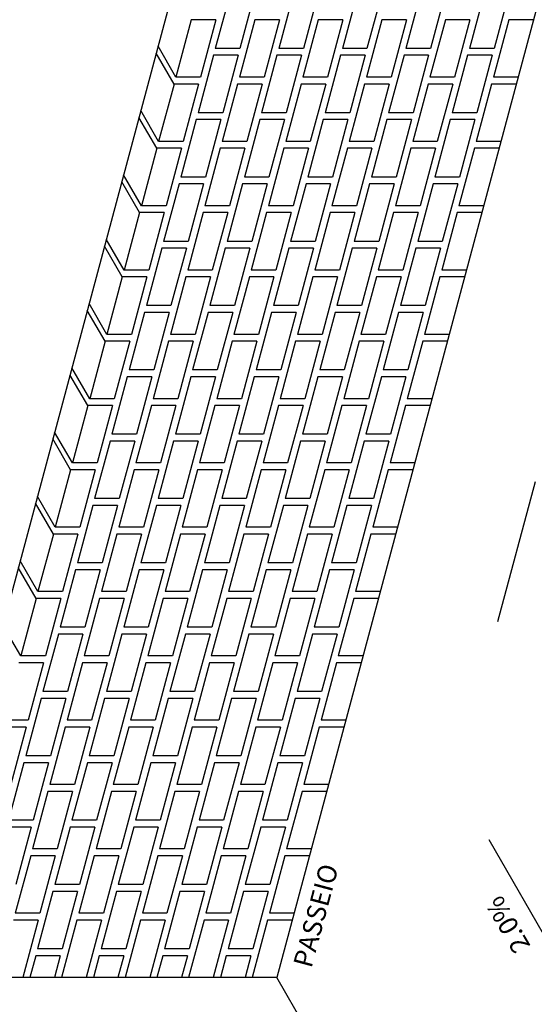
# Model space of a CAD drawing. Extents: x 188431 to 189218, y 1666917 to 1668391.
# Drawn here: x 188474 to 188509, y 1668145 to 1668211 of the extents above; entities that cross this region are included whole.
import ezdxf

# ---------------------------------------------------------------- set-up
doc = ezdxf.new("R2010")
doc.units = 0
doc.header["$LTSCALE"] = 0.4
doc.header["$MEASUREMENT"] = 0
doc.header["$PDMODE"] = 34
doc.header["$PDSIZE"] = 0.5
doc.layers.get('0').update_dxf_attribs({"linetype": 'CONTINUOUS'})
doc.layers.get('DEFPOINTS').update_dxf_attribs({"linetype": 'CONTINUOUS'})
doc.layers.add('DETALHE', color=15, linetype='CONTINUOUS')
doc.layers.get('0').freeze()
doc.styles.add('INCLINADA', font='romans.shx', dxfattribs={"oblique": 15})
doc.styles.add('ROMANS', font='romans', dxfattribs={"height": 3})
doc.dimstyles.new('INCLINADA', dxfattribs={"dimtxt": 0.08, "dimasz": 0.25, "dimexe": 0.1, "dimexo": 0.0625, "dimgap": 0.05, "dimtad": 0, "dimzin": 1, "dimtxsty": 'INCLINADA', "dimblk1": 'DOTSMALL', "dimblk2": 'DOTSMALL', "dimsah": 1, "dimcen": 0.09, "dimdle": 0.05, "dimse1": 1, "dimse2": 1, "dimclrd": 1, "dimclre": 132, "dimclrt": 2, "dimaunit": 1, "dimazin": 3, "dimtfac": 1, "dimtofl": 0, "dimtmove": 0, "dimatfit": 3, "dimtolj": 1, "dimtzin": 1})

# ---------------------------------------------------------------- blocks, each defined once
blk = doc.blocks.new('_DOTSMALL')
at = {"color": 0, "linetype": 'BYBLOCK', "const_width": 0.5}
blk.add_lwpolyline([(-0.0625, 0, 1), (0.0625, 0, 1)], format="xyb", close=True, dxfattribs=at)
blk = doc.blocks.new('*D62')
at = {"color": 1, "linetype": 'BYBLOCK'}
for p, q in [((188501.776, 1668186.038), (188504.596, 1668181.152)), ((188507.592, 1668175.964), (188504.771, 1668180.849))]:
    blk.add_line(p, q, dxfattribs=at)
at = {"layer": 'DEFPOINTS', "color": 0, "linetype": 'BYBLOCK'}
for p in [(188501.801, 1668185.994), (188501.801, 1668185.994), (188507.567, 1668176.007)]:
    blk.add_point(p, dxfattribs=at)
at = {"color": 1, "linetype": 'BYBLOCK', "xscale": 0.25, "yscale": 0.25, "zscale": 0.25}
for p, rotation in [((188501.801, 1668185.994), 120.0000000000624), ((188507.567, 1668176.007), 300.0000000000625)]:
    blk.add_blockref('_DOTSMALL', p, dxfattribs=dict(at, rotation=rotation))
at = {"color": 2, "linetype": 'BYBLOCK', "insert": (188504.684, 1668181.001), "char_height": 0.08, "attachment_point": 5, "rotation": 300, "style": 'INCLINADA'}
blk.add_mtext('\\A1;Mín.\\P0.80', dxfattribs=at)
blk = doc.blocks.new('*D63')
at = {"color": 1, "linetype": 'BYBLOCK'}
for p, q in [((188499.929, 1668179.147), (188510.645, 1668160.586)), ((188521.54, 1668141.716), (188510.824, 1668160.277))]:
    blk.add_line(p, q, dxfattribs=at)
at = {"layer": 'DEFPOINTS', "color": 0, "linetype": 'BYBLOCK'}
for p in [(188499.954, 1668179.104), (188499.954, 1668179.104), (188521.515, 1668141.759)]:
    blk.add_point(p, dxfattribs=at)
at = {"color": 1, "linetype": 'BYBLOCK', "xscale": 0.25, "yscale": 0.25, "zscale": 0.25}
for p, rotation in [((188499.954, 1668179.104), 120.0000000027844), ((188521.515, 1668141.759), 300.0000000027844)]:
    blk.add_blockref('_DOTSMALL', p, dxfattribs=dict(at, rotation=rotation))
at = {"color": 2, "linetype": 'BYBLOCK', "insert": (188510.735, 1668160.432), "char_height": 0.08, "attachment_point": 5, "rotation": 300, "style": 'INCLINADA'}
blk.add_mtext('\\A1;MÍN.\\P2.10', dxfattribs=at)

msp = doc.modelspace()

# ---------------------------------------------------------------- linework, layer by layer
at = {"layer": 'DETALHE', "color": 15, "linetype": 'CONTINUOUS'}
for p, q in [((188493.86241, 1668248.16776), (188467.31793, 1668149.1024)), ((188488.44042, 1668213.40237), (188487.40514, 1668209.53866)), ((188490.09686, 1668213.40237), (188489.06158, 1668209.53866)), ((188492.7133, 1668213.40237), (188491.67803, 1668209.53866)), ((188494.36974, 1668213.40237), (188493.33447, 1668209.53866)), ((188496.98619, 1668213.40237), (188495.95091, 1668209.53866)), ((188498.64263, 1668213.40237), (188497.60735, 1668209.53866)), ((188501.25907, 1668213.40237), (188500.22379, 1668209.53866)), ((188502.91551, 1668213.40237), (188501.88023, 1668209.53866)), ((188505.53195, 1668213.40237), (188504.49668, 1668209.53866)), ((188507.18839, 1668213.40237), (188506.15312, 1668209.53866)), ((188485.78634, 1668211.47052), (188484.75106, 1668207.60681)), ((188485.78634, 1668211.47052), (188484.75106, 1668207.60681)), ((188487.44278, 1668211.47052), (188485.78634, 1668211.47052)), ((188487.44278, 1668211.47052), (188486.4075, 1668207.60681)), ((188490.05922, 1668211.47052), (188489.02395, 1668207.60681)), ((188491.71566, 1668211.47052), (188490.05922, 1668211.47052)), ((188491.71566, 1668211.47052), (188490.68039, 1668207.60681)), ((188494.33211, 1668211.47052), (188493.29683, 1668207.60681)), ((188495.98855, 1668211.47052), (188494.33211, 1668211.47052)), ((188495.98855, 1668211.47052), (188494.95327, 1668207.60681)), ((188498.60499, 1668211.47052), (188497.56971, 1668207.60681)), ((188500.26143, 1668211.47052), (188498.60499, 1668211.47052)), ((188500.26143, 1668211.47052), (188499.22615, 1668207.60681)), ((188502.87787, 1668211.47052), (188501.8426, 1668207.60681)), ((188504.53431, 1668211.47052), (188502.87787, 1668211.47052)), ((188504.53431, 1668211.47052), (188503.49904, 1668207.60681)), ((188507.15076, 1668211.47052), (188506.11548, 1668207.60681)), ((188508.8072, 1668211.47052), (188507.15076, 1668211.47052)), ((188484.62683, 1668207.14317), (188483.42683, 1668209.22163)), ((188484.75106, 1668207.60681), (188483.55106, 1668209.68527)), ((188487.28091, 1668209.07502), (188486.24563, 1668205.21132)), ((188488.93735, 1668209.07502), (188487.28091, 1668209.07502)), ((188489.06158, 1668209.53866), (188487.40514, 1668209.53866)), ((188488.93735, 1668209.07502), (188487.90207, 1668205.21132)), ((188491.55379, 1668209.07502), (188490.51852, 1668205.21132)), ((188493.21023, 1668209.07502), (188491.55379, 1668209.07502)), ((188493.33447, 1668209.53866), (188491.67803, 1668209.53866)), ((188493.21023, 1668209.07502), (188492.17496, 1668205.21132)), ((188495.82668, 1668209.07502), (188494.7914, 1668205.21132)), ((188497.48312, 1668209.07502), (188495.82668, 1668209.07502)), ((188497.60735, 1668209.53866), (188495.95091, 1668209.53866)), ((188497.48312, 1668209.07502), (188496.44784, 1668205.21132)), ((188500.09956, 1668209.07502), (188499.06428, 1668205.21132)), ((188501.756, 1668209.07502), (188500.09956, 1668209.07502)), ((188501.88023, 1668209.53866), (188500.22379, 1668209.53866)), ((188501.756, 1668209.07502), (188500.72073, 1668205.21132)), ((188504.37244, 1668209.07502), (188503.33717, 1668205.21132)), ((188506.02889, 1668209.07502), (188504.37244, 1668209.07502)), ((188506.15312, 1668209.53866), (188504.49668, 1668209.53866)), ((188506.02889, 1668209.07502), (188504.99361, 1668205.21132)), ((188484.62683, 1668207.14317), (188483.59155, 1668203.27946)), ((188484.62683, 1668207.14317), (188483.59155, 1668203.27946)), ((188486.28327, 1668207.14317), (188484.62683, 1668207.14317)), ((188486.4075, 1668207.60681), (188484.75106, 1668207.60681)), ((188486.28327, 1668207.14317), (188485.24799, 1668203.27946)), ((188488.89971, 1668207.14317), (188487.86444, 1668203.27946)), ((188490.55615, 1668207.14317), (188488.89971, 1668207.14317)), ((188490.68039, 1668207.60681), (188489.02395, 1668207.60681)), ((188490.55615, 1668207.14317), (188489.52088, 1668203.27946)), ((188493.1726, 1668207.14317), (188492.13732, 1668203.27946)), ((188494.82904, 1668207.14317), (188493.1726, 1668207.14317)), ((188494.95327, 1668207.60681), (188493.29683, 1668207.60681)), ((188494.82904, 1668207.14317), (188493.79376, 1668203.27946)), ((188497.44548, 1668207.14317), (188496.4102, 1668203.27946)), ((188499.10192, 1668207.14317), (188497.44548, 1668207.14317)), ((188499.22615, 1668207.60681), (188497.56971, 1668207.60681)), ((188499.10192, 1668207.14317), (188498.06665, 1668203.27946)), ((188501.71836, 1668207.14317), (188500.68309, 1668203.27946)), ((188503.37481, 1668207.14317), (188501.71836, 1668207.14317)), ((188503.49904, 1668207.60681), (188501.8426, 1668207.60681)), ((188503.37481, 1668207.14317), (188502.33953, 1668203.27946)), ((188505.99125, 1668207.14317), (188504.95597, 1668203.27946)), ((188507.64769, 1668207.14317), (188505.99125, 1668207.14317)), ((188507.77192, 1668207.60681), (188506.11548, 1668207.60681)), ((188483.59155, 1668203.27946), (188482.39155, 1668205.35793)), ((188487.90207, 1668205.21132), (188486.24563, 1668205.21132)), ((188492.17496, 1668205.21132), (188490.51852, 1668205.21132)), ((188496.44784, 1668205.21132), (188494.7914, 1668205.21132)), ((188500.72073, 1668205.21132), (188499.06428, 1668205.21132)), ((188504.99361, 1668205.21132), (188503.33717, 1668205.21132)), ((188483.46732, 1668202.81582), (188482.26732, 1668204.89428)), ((188486.1214, 1668204.74767), (188485.08612, 1668200.88397)), ((188487.77784, 1668204.74767), (188486.1214, 1668204.74767)), ((188487.77784, 1668204.74767), (188486.74256, 1668200.88397)), ((188490.39428, 1668204.74767), (188489.35901, 1668200.88397)), ((188492.05072, 1668204.74767), (188490.39428, 1668204.74767)), ((188492.05072, 1668204.74767), (188491.01545, 1668200.88397)), ((188494.66717, 1668204.74767), (188493.63189, 1668200.88397)), ((188496.32361, 1668204.74767), (188494.66717, 1668204.74767)), ((188496.32361, 1668204.74767), (188495.28833, 1668200.88397)), ((188498.94005, 1668204.74767), (188497.90477, 1668200.88397)), ((188500.59649, 1668204.74767), (188498.94005, 1668204.74767)), ((188500.59649, 1668204.74767), (188499.56122, 1668200.88397)), ((188503.21293, 1668204.74767), (188502.17766, 1668200.88397)), ((188504.86938, 1668204.74767), (188503.21293, 1668204.74767)), ((188504.86938, 1668204.74767), (188503.8341, 1668200.88397)), ((188485.24799, 1668203.27946), (188483.59155, 1668203.27946)), ((188489.52088, 1668203.27946), (188487.86444, 1668203.27946)), ((188493.79376, 1668203.27946), (188492.13732, 1668203.27946)), ((188498.06665, 1668203.27946), (188496.4102, 1668203.27946)), ((188502.33953, 1668203.27946), (188500.68309, 1668203.27946)), ((188506.61241, 1668203.27946), (188504.95597, 1668203.27946)), ((188483.46732, 1668202.81582), (188482.43204, 1668198.95212)), ((188483.46732, 1668202.81582), (188482.43204, 1668198.95212)), ((188485.12376, 1668202.81582), (188483.46732, 1668202.81582)), ((188485.12376, 1668202.81582), (188484.08848, 1668198.95212)), ((188487.7402, 1668202.81582), (188486.70493, 1668198.95212)), ((188489.39664, 1668202.81582), (188487.7402, 1668202.81582)), ((188489.39664, 1668202.81582), (188488.36137, 1668198.95212)), ((188492.01309, 1668202.81582), (188490.97781, 1668198.95212)), ((188493.66953, 1668202.81582), (188492.01309, 1668202.81582)), ((188493.66953, 1668202.81582), (188492.63425, 1668198.95212)), ((188496.28597, 1668202.81582), (188495.25069, 1668198.95212)), ((188497.94241, 1668202.81582), (188496.28597, 1668202.81582)), ((188497.94241, 1668202.81582), (188496.90714, 1668198.95212)), ((188500.55885, 1668202.81582), (188499.52358, 1668198.95212)), ((188502.2153, 1668202.81582), (188500.55885, 1668202.81582)), ((188502.2153, 1668202.81582), (188501.18002, 1668198.95212)), ((188504.83174, 1668202.81582), (188503.79646, 1668198.95212)), ((188506.48818, 1668202.81582), (188504.83174, 1668202.81582)), ((188482.30781, 1668198.48847), (188481.10781, 1668200.56693)), ((188482.43204, 1668198.95212), (188481.23204, 1668201.03058)), ((188486.74256, 1668200.88397), (188485.08612, 1668200.88397)), ((188491.01545, 1668200.88397), (188489.35901, 1668200.88397)), ((188495.28833, 1668200.88397), (188493.63189, 1668200.88397)), ((188499.56122, 1668200.88397), (188497.90477, 1668200.88397)), ((188503.8341, 1668200.88397), (188502.17766, 1668200.88397)), ((188484.96189, 1668200.42032), (188483.92661, 1668196.55662)), ((188486.61833, 1668200.42032), (188484.96189, 1668200.42032)), ((188486.61833, 1668200.42032), (188485.58306, 1668196.55662)), ((188489.23477, 1668200.42032), (188488.1995, 1668196.55662)), ((188490.89122, 1668200.42032), (188489.23477, 1668200.42032)), ((188490.89122, 1668200.42032), (188489.85594, 1668196.55662)), ((188493.50766, 1668200.42032), (188492.47238, 1668196.55662)), ((188495.1641, 1668200.42032), (188493.50766, 1668200.42032)), ((188495.1641, 1668200.42032), (188494.12882, 1668196.55662)), ((188497.78054, 1668200.42032), (188496.74526, 1668196.55662)), ((188499.43698, 1668200.42032), (188497.78054, 1668200.42032)), ((188499.43698, 1668200.42032), (188498.40171, 1668196.55662)), ((188502.05342, 1668200.42032), (188501.01815, 1668196.55662)), ((188503.70987, 1668200.42032), (188502.05342, 1668200.42032)), ((188503.70987, 1668200.42032), (188502.67459, 1668196.55662)), ((188482.30781, 1668198.48847), (188481.27253, 1668194.62477)), ((188482.30781, 1668198.48847), (188481.27253, 1668194.62477)), ((188483.96425, 1668198.48847), (188482.30781, 1668198.48847)), ((188484.08848, 1668198.95212), (188482.43204, 1668198.95212)), ((188483.96425, 1668198.48847), (188482.92898, 1668194.62477)), ((188486.58069, 1668198.48847), (188485.54542, 1668194.62477)), ((188488.23714, 1668198.48847), (188486.58069, 1668198.48847)), ((188488.36137, 1668198.95212), (188486.70493, 1668198.95212)), ((188488.23714, 1668198.48847), (188487.20186, 1668194.62477)), ((188490.85358, 1668198.48847), (188489.8183, 1668194.62477)), ((188492.51002, 1668198.48847), (188490.85358, 1668198.48847)), ((188492.63425, 1668198.95212), (188490.97781, 1668198.95212)), ((188492.51002, 1668198.48847), (188491.47474, 1668194.62477)), ((188495.12646, 1668198.48847), (188494.09118, 1668194.62477)), ((188496.7829, 1668198.48847), (188495.12646, 1668198.48847)), ((188496.90714, 1668198.95212), (188495.25069, 1668198.95212)), ((188496.7829, 1668198.48847), (188495.74763, 1668194.62477)), ((188499.39934, 1668198.48847), (188498.36407, 1668194.62477)), ((188501.05579, 1668198.48847), (188499.39934, 1668198.48847)), ((188501.18002, 1668198.95212), (188499.52358, 1668198.95212)), ((188501.05579, 1668198.48847), (188500.02051, 1668194.62477)), ((188503.67223, 1668198.48847), (188502.63695, 1668194.62477)), ((188505.32867, 1668198.48847), (188503.67223, 1668198.48847)), ((188505.4529, 1668198.95212), (188503.79646, 1668198.95212)), ((188481.27253, 1668194.62477), (188480.07253, 1668196.70323)), ((188485.58306, 1668196.55662), (188483.92661, 1668196.55662)), ((188489.85594, 1668196.55662), (188488.1995, 1668196.55662)), ((188494.12882, 1668196.55662), (188492.47238, 1668196.55662)), ((188498.40171, 1668196.55662), (188496.74526, 1668196.55662)), ((188502.67459, 1668196.55662), (188501.01815, 1668196.55662)), ((188481.1483, 1668194.16112), (188479.9483, 1668196.23959)), ((188483.80238, 1668196.09298), (188482.7671, 1668192.22927)), ((188485.45882, 1668196.09298), (188483.80238, 1668196.09298)), ((188485.45882, 1668196.09298), (188484.42355, 1668192.22927)), ((188488.07526, 1668196.09298), (188487.03999, 1668192.22927)), ((188489.73171, 1668196.09298), (188488.07526, 1668196.09298)), ((188489.73171, 1668196.09298), (188488.69643, 1668192.22927)), ((188492.34815, 1668196.09298), (188491.31287, 1668192.22927)), ((188494.00459, 1668196.09298), (188492.34815, 1668196.09298)), ((188494.00459, 1668196.09298), (188492.96931, 1668192.22927)), ((188496.62103, 1668196.09298), (188495.58576, 1668192.22927)), ((188498.27747, 1668196.09298), (188496.62103, 1668196.09298)), ((188498.27747, 1668196.09298), (188497.2422, 1668192.22927)), ((188500.89392, 1668196.09298), (188499.85864, 1668192.22927)), ((188502.55036, 1668196.09298), (188500.89392, 1668196.09298)), ((188502.55036, 1668196.09298), (188501.51508, 1668192.22927)), ((188482.92898, 1668194.62477), (188481.27253, 1668194.62477)), ((188487.20186, 1668194.62477), (188485.54542, 1668194.62477)), ((188491.47474, 1668194.62477), (188489.8183, 1668194.62477)), ((188495.74763, 1668194.62477), (188494.09118, 1668194.62477)), ((188500.02051, 1668194.62477), (188498.36407, 1668194.62477)), ((188504.29339, 1668194.62477), (188502.63695, 1668194.62477)), ((188481.1483, 1668194.16112), (188480.11302, 1668190.29742)), ((188481.1483, 1668194.16112), (188480.11302, 1668190.29742)), ((188482.80474, 1668194.16112), (188481.1483, 1668194.16112)), ((188482.80474, 1668194.16112), (188481.76947, 1668190.29742)), ((188485.42118, 1668194.16112), (188484.38591, 1668190.29742)), ((188487.07763, 1668194.16112), (188485.42118, 1668194.16112)), ((188487.07763, 1668194.16112), (188486.04235, 1668190.29742)), ((188489.69407, 1668194.16112), (188488.65879, 1668190.29742)), ((188491.35051, 1668194.16112), (188489.69407, 1668194.16112)), ((188491.35051, 1668194.16112), (188490.31523, 1668190.29742)), ((188493.96695, 1668194.16112), (188492.93168, 1668190.29742)), ((188495.62339, 1668194.16112), (188493.96695, 1668194.16112)), ((188495.62339, 1668194.16112), (188494.58812, 1668190.29742)), ((188498.23984, 1668194.16112), (188497.20456, 1668190.29742)), ((188499.89628, 1668194.16112), (188498.23984, 1668194.16112)), ((188499.89628, 1668194.16112), (188498.861, 1668190.29742)), ((188502.51272, 1668194.16112), (188501.47744, 1668190.29742)), ((188504.16916, 1668194.16112), (188502.51272, 1668194.16112)), ((188479.98879, 1668189.83378), (188478.78879, 1668191.91224)), ((188480.11302, 1668190.29742), (188478.91302, 1668192.37588)), ((188484.42355, 1668192.22927), (188482.7671, 1668192.22927)), ((188488.69643, 1668192.22927), (188487.03999, 1668192.22927)), ((188492.96931, 1668192.22927), (188491.31287, 1668192.22927)), ((188497.2422, 1668192.22927), (188495.58576, 1668192.22927)), ((188501.51508, 1668192.22927), (188499.85864, 1668192.22927)), ((188482.64287, 1668191.76563), (188481.60759, 1668187.90192)), ((188484.29931, 1668191.76563), (188482.64287, 1668191.76563)), ((188484.29931, 1668191.76563), (188483.26404, 1668187.90192)), ((188486.91575, 1668191.76563), (188485.88048, 1668187.90192)), ((188488.5722, 1668191.76563), (188486.91575, 1668191.76563)), ((188488.5722, 1668191.76563), (188487.53692, 1668187.90192)), ((188491.18864, 1668191.76563), (188490.15336, 1668187.90192)), ((188492.84508, 1668191.76563), (188491.18864, 1668191.76563)), ((188492.84508, 1668191.76563), (188491.8098, 1668187.90192)), ((188495.46152, 1668191.76563), (188494.42625, 1668187.90192)), ((188497.11796, 1668191.76563), (188495.46152, 1668191.76563)), ((188497.11796, 1668191.76563), (188496.08269, 1668187.90192)), ((188499.73441, 1668191.76563), (188498.69913, 1668187.90192)), ((188501.39085, 1668191.76563), (188499.73441, 1668191.76563)), ((188501.39085, 1668191.76563), (188500.35557, 1668187.90192)), ((188479.98879, 1668189.83378), (188478.95351, 1668185.97007)), ((188479.98879, 1668189.83378), (188478.95351, 1668185.97007)), ((188481.64523, 1668189.83378), (188479.98879, 1668189.83378)), ((188481.76947, 1668190.29742), (188480.11302, 1668190.29742)), ((188481.64523, 1668189.83378), (188480.60996, 1668185.97007)), ((188484.26167, 1668189.83378), (188483.2264, 1668185.97007)), ((188485.91812, 1668189.83378), (188484.26167, 1668189.83378)), ((188486.04235, 1668190.29742), (188484.38591, 1668190.29742)), ((188485.91812, 1668189.83378), (188484.88284, 1668185.97007)), ((188488.53456, 1668189.83378), (188487.49928, 1668185.97007)), ((188490.191, 1668189.83378), (188488.53456, 1668189.83378)), ((188490.31523, 1668190.29742), (188488.65879, 1668190.29742)), ((188490.191, 1668189.83378), (188489.15572, 1668185.97007)), ((188492.80744, 1668189.83378), (188491.77217, 1668185.97007)), ((188494.46388, 1668189.83378), (188492.80744, 1668189.83378)), ((188494.58812, 1668190.29742), (188492.93168, 1668190.29742)), ((188494.46388, 1668189.83378), (188493.42861, 1668185.97007)), ((188497.08033, 1668189.83378), (188496.04505, 1668185.97007)), ((188498.73677, 1668189.83378), (188497.08033, 1668189.83378)), ((188498.861, 1668190.29742), (188497.20456, 1668190.29742)), ((188498.73677, 1668189.83378), (188497.70149, 1668185.97007)), ((188501.35321, 1668189.83378), (188500.31793, 1668185.97007)), ((188503.00965, 1668189.83378), (188501.35321, 1668189.83378)), ((188503.13388, 1668190.29742), (188501.47744, 1668190.29742)), ((188478.95351, 1668185.97007), (188477.75351, 1668188.04853)), ((188483.26404, 1668187.90192), (188481.60759, 1668187.90192)), ((188487.53692, 1668187.90192), (188485.88048, 1668187.90192)), ((188491.8098, 1668187.90192), (188490.15336, 1668187.90192)), ((188496.08269, 1668187.90192), (188494.42625, 1668187.90192)), ((188500.35557, 1668187.90192), (188498.69913, 1668187.90192)), ((188478.82928, 1668185.50643), (188477.62928, 1668187.58489)), ((188481.48336, 1668187.43828), (188480.44809, 1668183.57458)), ((188483.1398, 1668187.43828), (188481.48336, 1668187.43828)), ((188483.1398, 1668187.43828), (188482.10453, 1668183.57458)), ((188485.75625, 1668187.43828), (188484.72097, 1668183.57458)), ((188487.41269, 1668187.43828), (188485.75625, 1668187.43828)), ((188487.41269, 1668187.43828), (188486.37741, 1668183.57458)), ((188490.02913, 1668187.43828), (188488.99385, 1668183.57458)), ((188491.68557, 1668187.43828), (188490.02913, 1668187.43828)), ((188491.68557, 1668187.43828), (188490.65029, 1668183.57458)), ((188494.30201, 1668187.43828), (188493.26674, 1668183.57458)), ((188495.95845, 1668187.43828), (188494.30201, 1668187.43828)), ((188495.95845, 1668187.43828), (188494.92318, 1668183.57458)), ((188498.5749, 1668187.43828), (188497.53962, 1668183.57458)), ((188500.23134, 1668187.43828), (188498.5749, 1668187.43828)), ((188500.23134, 1668187.43828), (188499.19606, 1668183.57458)), ((188480.60996, 1668185.97007), (188478.95351, 1668185.97007)), ((188484.88284, 1668185.97007), (188483.2264, 1668185.97007)), ((188489.15572, 1668185.97007), (188487.49928, 1668185.97007)), ((188493.42861, 1668185.97007), (188491.77217, 1668185.97007)), ((188497.70149, 1668185.97007), (188496.04505, 1668185.97007)), ((188501.97438, 1668185.97007), (188500.31793, 1668185.97007)), ((188478.82928, 1668185.50643), (188477.79401, 1668181.64273)), ((188478.82928, 1668185.50643), (188477.79401, 1668181.64273)), ((188480.48572, 1668185.50643), (188478.82928, 1668185.50643)), ((188480.48572, 1668185.50643), (188479.45045, 1668181.64273)), ((188483.10217, 1668185.50643), (188482.06689, 1668181.64273)), ((188484.75861, 1668185.50643), (188483.10217, 1668185.50643)), ((188484.75861, 1668185.50643), (188483.72333, 1668181.64273)), ((188487.37505, 1668185.50643), (188486.33977, 1668181.64273)), ((188489.03149, 1668185.50643), (188487.37505, 1668185.50643)), ((188489.03149, 1668185.50643), (188487.99621, 1668181.64273)), ((188491.64793, 1668185.50643), (188490.61266, 1668181.64273)), ((188493.30437, 1668185.50643), (188491.64793, 1668185.50643)), ((188493.30437, 1668185.50643), (188492.2691, 1668181.64273)), ((188495.92082, 1668185.50643), (188494.88554, 1668181.64273)), ((188497.57726, 1668185.50643), (188495.92082, 1668185.50643)), ((188497.57726, 1668185.50643), (188496.54198, 1668181.64273)), ((188500.1937, 1668185.50643), (188499.15842, 1668181.64273)), ((188501.85014, 1668185.50643), (188500.1937, 1668185.50643)), ((188477.66977, 1668181.17908), (188476.46977, 1668183.25754)), ((188477.79401, 1668181.64273), (188476.59401, 1668183.72119)), ((188482.10453, 1668183.57458), (188480.44809, 1668183.57458)), ((188486.37741, 1668183.57458), (188484.72097, 1668183.57458)), ((188490.65029, 1668183.57458), (188488.99385, 1668183.57458)), ((188494.92318, 1668183.57458), (188493.26674, 1668183.57458)), ((188499.19606, 1668183.57458), (188497.53962, 1668183.57458)), ((188480.32385, 1668183.11093), (188479.28858, 1668179.24723)), ((188481.98029, 1668183.11093), (188480.32385, 1668183.11093)), ((188481.98029, 1668183.11093), (188480.94502, 1668179.24723)), ((188484.59674, 1668183.11093), (188483.56146, 1668179.24723)), ((188486.25318, 1668183.11093), (188484.59674, 1668183.11093)), ((188486.25318, 1668183.11093), (188485.2179, 1668179.24723)), ((188488.86962, 1668183.11093), (188487.83434, 1668179.24723)), ((188490.52606, 1668183.11093), (188488.86962, 1668183.11093)), ((188490.52606, 1668183.11093), (188489.49079, 1668179.24723)), ((188493.1425, 1668183.11093), (188492.10723, 1668179.24723)), ((188494.79895, 1668183.11093), (188493.1425, 1668183.11093)), ((188494.79895, 1668183.11093), (188493.76367, 1668179.24723)), ((188497.41539, 1668183.11093), (188496.38011, 1668179.24723)), ((188499.07183, 1668183.11093), (188497.41539, 1668183.11093)), ((188499.07183, 1668183.11093), (188498.03655, 1668179.24723)), ((188479.45045, 1668181.64273), (188477.79401, 1668181.64273)), ((188483.72333, 1668181.64273), (188482.06689, 1668181.64273)), ((188487.99621, 1668181.64273), (188486.33977, 1668181.64273)), ((188492.2691, 1668181.64273), (188490.61266, 1668181.64273)), ((188496.54198, 1668181.64273), (188494.88554, 1668181.64273)), ((188500.81487, 1668181.64273), (188499.15842, 1668181.64273)), ((188477.66977, 1668181.17908), (188476.6345, 1668177.31538)), ((188477.66977, 1668181.17908), (188476.6345, 1668177.31538)), ((188479.32621, 1668181.17908), (188477.66977, 1668181.17908)), ((188479.32621, 1668181.17908), (188478.29094, 1668177.31538)), ((188481.94266, 1668181.17908), (188480.90738, 1668177.31538)), ((188483.5991, 1668181.17908), (188481.94266, 1668181.17908)), ((188483.5991, 1668181.17908), (188482.56382, 1668177.31538)), ((188486.21554, 1668181.17908), (188485.18026, 1668177.31538)), ((188487.87198, 1668181.17908), (188486.21554, 1668181.17908)), ((188487.87198, 1668181.17908), (188486.83671, 1668177.31538)), ((188490.48842, 1668181.17908), (188489.45315, 1668177.31538)), ((188492.14487, 1668181.17908), (188490.48842, 1668181.17908)), ((188492.14487, 1668181.17908), (188491.10959, 1668177.31538)), ((188494.76131, 1668181.17908), (188493.72603, 1668177.31538)), ((188496.41775, 1668181.17908), (188494.76131, 1668181.17908)), ((188496.41775, 1668181.17908), (188495.38247, 1668177.31538)), ((188499.03419, 1668181.17908), (188497.99891, 1668177.31538)), ((188500.69063, 1668181.17908), (188499.03419, 1668181.17908)), ((188476.6345, 1668177.31538), (188475.4345, 1668179.39384)), ((188480.94502, 1668179.24723), (188479.28858, 1668179.24723)), ((188485.2179, 1668179.24723), (188483.56146, 1668179.24723)), ((188489.49079, 1668179.24723), (188487.83434, 1668179.24723)), ((188493.76367, 1668179.24723), (188492.10723, 1668179.24723)), ((188498.03655, 1668179.24723), (188496.38011, 1668179.24723)), ((188476.51026, 1668176.85173), (188475.31026, 1668178.93019)), ((188479.16434, 1668178.78359), (188478.12907, 1668174.91988)), ((188480.82078, 1668178.78359), (188479.16434, 1668178.78359)), ((188480.82078, 1668178.78359), (188479.78551, 1668174.91988)), ((188483.43723, 1668178.78359), (188482.40195, 1668174.91988)), ((188485.09367, 1668178.78359), (188483.43723, 1668178.78359)), ((188485.09367, 1668178.78359), (188484.05839, 1668174.91988)), ((188487.71011, 1668178.78359), (188486.67483, 1668174.91988)), ((188489.36655, 1668178.78359), (188487.71011, 1668178.78359)), ((188489.36655, 1668178.78359), (188488.33128, 1668174.91988)), ((188491.98299, 1668178.78359), (188490.94772, 1668174.91988)), ((188493.63944, 1668178.78359), (188491.98299, 1668178.78359)), ((188493.63944, 1668178.78359), (188492.60416, 1668174.91988)), ((188496.25588, 1668178.78359), (188495.2206, 1668174.91988)), ((188497.91232, 1668178.78359), (188496.25588, 1668178.78359)), ((188497.91232, 1668178.78359), (188496.87704, 1668174.91988)), ((188478.29094, 1668177.31538), (188476.6345, 1668177.31538)), ((188482.56382, 1668177.31538), (188480.90738, 1668177.31538)), ((188486.83671, 1668177.31538), (188485.18026, 1668177.31538)), ((188491.10959, 1668177.31538), (188489.45315, 1668177.31538)), ((188495.38247, 1668177.31538), (188493.72603, 1668177.31538)), ((188499.65536, 1668177.31538), (188497.99891, 1668177.31538)), ((188476.51026, 1668176.85173), (188475.47499, 1668172.98803)), ((188476.51026, 1668176.85173), (188475.47499, 1668172.98803)), ((188478.1667, 1668176.85173), (188476.51026, 1668176.85173)), ((188478.1667, 1668176.85173), (188477.13143, 1668172.98803)), ((188480.78315, 1668176.85173), (188479.74787, 1668172.98803)), ((188482.43959, 1668176.85173), (188480.78315, 1668176.85173)), ((188482.43959, 1668176.85173), (188481.40431, 1668172.98803)), ((188485.05603, 1668176.85173), (188484.02075, 1668172.98803)), ((188486.71247, 1668176.85173), (188485.05603, 1668176.85173)), ((188486.71247, 1668176.85173), (188485.6772, 1668172.98803)), ((188489.32891, 1668176.85173), (188488.29364, 1668172.98803)), ((188490.98536, 1668176.85173), (188489.32891, 1668176.85173)), ((188490.98536, 1668176.85173), (188489.95008, 1668172.98803)), ((188493.6018, 1668176.85173), (188492.56652, 1668172.98803)), ((188495.25824, 1668176.85173), (188493.6018, 1668176.85173)), ((188495.25824, 1668176.85173), (188494.22296, 1668172.98803)), ((188497.87468, 1668176.85173), (188496.83941, 1668172.98803)), ((188499.53112, 1668176.85173), (188497.87468, 1668176.85173)), ((188475.35075, 1668172.52439), (188474.15075, 1668174.60285)), ((188475.47499, 1668172.98803), (188474.27499, 1668175.06649)), ((188479.78551, 1668174.91988), (188478.12907, 1668174.91988)), ((188484.05839, 1668174.91988), (188482.40195, 1668174.91988)), ((188488.33128, 1668174.91988), (188486.67483, 1668174.91988)), ((188492.60416, 1668174.91988), (188490.94772, 1668174.91988)), ((188496.87704, 1668174.91988), (188495.2206, 1668174.91988)), ((188478.00483, 1668174.45624), (188476.96956, 1668170.59253)), ((188479.66128, 1668174.45624), (188478.00483, 1668174.45624)), ((188479.66128, 1668174.45624), (188478.626, 1668170.59253)), ((188482.27772, 1668174.45624), (188481.24244, 1668170.59253)), ((188483.93416, 1668174.45624), (188482.27772, 1668174.45624)), ((188483.93416, 1668174.45624), (188482.89888, 1668170.59253)), ((188486.5506, 1668174.45624), (188485.51532, 1668170.59253)), ((188488.20704, 1668174.45624), (188486.5506, 1668174.45624)), ((188488.20704, 1668174.45624), (188487.17177, 1668170.59253)), ((188490.82348, 1668174.45624), (188489.78821, 1668170.59253)), ((188492.47993, 1668174.45624), (188490.82348, 1668174.45624)), ((188492.47993, 1668174.45624), (188491.44465, 1668170.59253)), ((188495.09637, 1668174.45624), (188494.06109, 1668170.59253)), ((188496.75281, 1668174.45624), (188495.09637, 1668174.45624)), ((188496.75281, 1668174.45624), (188495.71753, 1668170.59253)), ((188477.13143, 1668172.98803), (188475.47499, 1668172.98803)), ((188481.40431, 1668172.98803), (188479.74787, 1668172.98803)), ((188485.6772, 1668172.98803), (188484.02075, 1668172.98803)), ((188489.95008, 1668172.98803), (188488.29364, 1668172.98803)), ((188494.22296, 1668172.98803), (188492.56652, 1668172.98803)), ((188498.49585, 1668172.98803), (188496.83941, 1668172.98803)), ((188475.35075, 1668172.52439), (188474.31548, 1668168.66068)), ((188475.35075, 1668172.52439), (188474.31548, 1668168.66068)), ((188477.0072, 1668172.52439), (188475.35075, 1668172.52439)), ((188477.0072, 1668172.52439), (188475.97192, 1668168.66068)), ((188479.62364, 1668172.52439), (188478.58836, 1668168.66068)), ((188481.28008, 1668172.52439), (188479.62364, 1668172.52439)), ((188481.28008, 1668172.52439), (188480.2448, 1668168.66068)), ((188483.89652, 1668172.52439), (188482.86124, 1668168.66068)), ((188485.55296, 1668172.52439), (188483.89652, 1668172.52439)), ((188485.55296, 1668172.52439), (188484.51769, 1668168.66068)), ((188488.1694, 1668172.52439), (188487.13413, 1668168.66068)), ((188489.82585, 1668172.52439), (188488.1694, 1668172.52439)), ((188489.82585, 1668172.52439), (188488.79057, 1668168.66068)), ((188492.44229, 1668172.52439), (188491.40701, 1668168.66068)), ((188494.09873, 1668172.52439), (188492.44229, 1668172.52439)), ((188494.09873, 1668172.52439), (188493.06345, 1668168.66068)), ((188496.71517, 1668172.52439), (188495.6799, 1668168.66068)), ((188498.37161, 1668172.52439), (188496.71517, 1668172.52439)), ((188474.31548, 1668168.66068), (188473.11548, 1668170.73914)), ((188476.84532, 1668170.12889), (188475.81005, 1668166.26519)), ((188478.50177, 1668170.12889), (188476.84532, 1668170.12889)), ((188478.626, 1668170.59253), (188476.96956, 1668170.59253)), ((188478.50177, 1668170.12889), (188477.46649, 1668166.26519)), ((188481.11821, 1668170.12889), (188480.08293, 1668166.26519)), ((188482.77465, 1668170.12889), (188481.11821, 1668170.12889)), ((188482.89888, 1668170.59253), (188481.24244, 1668170.59253)), ((188482.77465, 1668170.12889), (188481.73937, 1668166.26519)), ((188485.39109, 1668170.12889), (188484.35582, 1668166.26519)), ((188487.04753, 1668170.12889), (188485.39109, 1668170.12889)), ((188487.17177, 1668170.59253), (188485.51532, 1668170.59253)), ((188487.04753, 1668170.12889), (188486.01226, 1668166.26519)), ((188489.66398, 1668170.12889), (188488.6287, 1668166.26519)), ((188491.32042, 1668170.12889), (188489.66398, 1668170.12889)), ((188491.44465, 1668170.59253), (188489.78821, 1668170.59253)), ((188491.32042, 1668170.12889), (188490.28514, 1668166.26519)), ((188493.93686, 1668170.12889), (188492.90158, 1668166.26519)), ((188495.5933, 1668170.12889), (188493.93686, 1668170.12889)), ((188495.71753, 1668170.59253), (188494.06109, 1668170.59253)), ((188495.5933, 1668170.12889), (188494.55803, 1668166.26519)), ((188475.97192, 1668168.66068), (188474.31548, 1668168.66068)), ((188480.2448, 1668168.66068), (188478.58836, 1668168.66068)), ((188484.51769, 1668168.66068), (188482.86124, 1668168.66068)), ((188488.79057, 1668168.66068), (188487.13413, 1668168.66068)), ((188493.06345, 1668168.66068), (188491.40701, 1668168.66068)), ((188497.33634, 1668168.66068), (188495.6799, 1668168.66068)), ((188475.84769, 1668168.19704), (188474.19124, 1668168.19704)), ((188475.84769, 1668168.19704), (188474.81241, 1668164.33333)), ((188478.46413, 1668168.19704), (188477.42885, 1668164.33333)), ((188480.12057, 1668168.19704), (188478.46413, 1668168.19704)), ((188480.12057, 1668168.19704), (188479.08529, 1668164.33333)), ((188482.73701, 1668168.19704), (188481.70174, 1668164.33333)), ((188484.39345, 1668168.19704), (188482.73701, 1668168.19704)), ((188484.39345, 1668168.19704), (188483.35818, 1668164.33333)), ((188487.0099, 1668168.19704), (188485.97462, 1668164.33333)), ((188488.66634, 1668168.19704), (188487.0099, 1668168.19704)), ((188488.66634, 1668168.19704), (188487.63106, 1668164.33333)), ((188491.28278, 1668168.19704), (188490.2475, 1668164.33333)), ((188492.93922, 1668168.19704), (188491.28278, 1668168.19704)), ((188492.93922, 1668168.19704), (188491.90395, 1668164.33333)), ((188495.55566, 1668168.19704), (188494.52039, 1668164.33333)), ((188497.21211, 1668168.19704), (188495.55566, 1668168.19704)), ((188477.46649, 1668166.26519), (188475.81005, 1668166.26519)), ((188481.73937, 1668166.26519), (188480.08293, 1668166.26519)), ((188486.01226, 1668166.26519), (188484.35582, 1668166.26519)), ((188490.28514, 1668166.26519), (188488.6287, 1668166.26519)), ((188494.55803, 1668166.26519), (188492.90158, 1668166.26519)), ((188475.68581, 1668165.80154), (188474.65054, 1668161.93784)), ((188477.34226, 1668165.80154), (188475.68581, 1668165.80154)), ((188477.34226, 1668165.80154), (188476.30698, 1668161.93784)), ((188479.9587, 1668165.80154), (188478.92342, 1668161.93784)), ((188481.61514, 1668165.80154), (188479.9587, 1668165.80154)), ((188481.61514, 1668165.80154), (188480.57986, 1668161.93784)), ((188484.23158, 1668165.80154), (188483.19631, 1668161.93784)), ((188485.88802, 1668165.80154), (188484.23158, 1668165.80154)), ((188485.88802, 1668165.80154), (188484.85275, 1668161.93784)), ((188488.50447, 1668165.80154), (188487.46919, 1668161.93784)), ((188490.16091, 1668165.80154), (188488.50447, 1668165.80154)), ((188490.16091, 1668165.80154), (188489.12563, 1668161.93784)), ((188492.77735, 1668165.80154), (188491.74207, 1668161.93784)), ((188494.43379, 1668165.80154), (188492.77735, 1668165.80154)), ((188494.43379, 1668165.80154), (188493.39852, 1668161.93784)), ((188474.81241, 1668164.33333), (188473.15597, 1668164.33333)), ((188479.08529, 1668164.33333), (188477.42885, 1668164.33333)), ((188483.35818, 1668164.33333), (188481.70174, 1668164.33333)), ((188487.63106, 1668164.33333), (188485.97462, 1668164.33333)), ((188491.90395, 1668164.33333), (188490.2475, 1668164.33333)), ((188496.17683, 1668164.33333), (188494.52039, 1668164.33333)), ((188474.68818, 1668163.86969), (188473.03173, 1668163.86969)), ((188474.68818, 1668163.86969), (188473.6529, 1668160.00599)), ((188477.30462, 1668163.86969), (188476.26934, 1668160.00599)), ((188478.96106, 1668163.86969), (188477.30462, 1668163.86969)), ((188478.96106, 1668163.86969), (188477.92578, 1668160.00599)), ((188481.5775, 1668163.86969), (188480.54223, 1668160.00599)), ((188483.23394, 1668163.86969), (188481.5775, 1668163.86969)), ((188483.23394, 1668163.86969), (188482.19867, 1668160.00599)), ((188485.85039, 1668163.86969), (188484.81511, 1668160.00599)), ((188487.50683, 1668163.86969), (188485.85039, 1668163.86969)), ((188487.50683, 1668163.86969), (188486.47155, 1668160.00599)), ((188490.12327, 1668163.86969), (188489.08799, 1668160.00599)), ((188491.77971, 1668163.86969), (188490.12327, 1668163.86969)), ((188491.77971, 1668163.86969), (188490.74444, 1668160.00599)), ((188494.39615, 1668163.86969), (188493.36088, 1668160.00599)), ((188496.0526, 1668163.86969), (188494.39615, 1668163.86969)), ((188474.52631, 1668161.47419), (188473.49103, 1668157.61049)), ((188476.18275, 1668161.47419), (188474.52631, 1668161.47419)), ((188476.30698, 1668161.93784), (188474.65054, 1668161.93784)), ((188476.18275, 1668161.47419), (188475.14747, 1668157.61049)), ((188478.79919, 1668161.47419), (188477.76391, 1668157.61049)), ((188480.45563, 1668161.47419), (188478.79919, 1668161.47419)), ((188480.57986, 1668161.93784), (188478.92342, 1668161.93784)), ((188480.45563, 1668161.47419), (188479.42036, 1668157.61049)), ((188483.07207, 1668161.47419), (188482.0368, 1668157.61049)), ((188484.72852, 1668161.47419), (188483.07207, 1668161.47419)), ((188484.85275, 1668161.93784), (188483.19631, 1668161.93784)), ((188484.72852, 1668161.47419), (188483.69324, 1668157.61049)), ((188487.34496, 1668161.47419), (188486.30968, 1668157.61049)), ((188489.0014, 1668161.47419), (188487.34496, 1668161.47419)), ((188489.12563, 1668161.93784), (188487.46919, 1668161.93784)), ((188489.0014, 1668161.47419), (188487.96612, 1668157.61049)), ((188491.61784, 1668161.47419), (188490.58256, 1668157.61049)), ((188493.27428, 1668161.47419), (188491.61784, 1668161.47419)), ((188493.39852, 1668161.93784), (188491.74207, 1668161.93784)), ((188493.27428, 1668161.47419), (188492.23901, 1668157.61049)), ((188476.14511, 1668159.54234), (188475.10983, 1668155.67864)), ((188477.80155, 1668159.54234), (188476.14511, 1668159.54234)), ((188477.92578, 1668160.00599), (188476.26934, 1668160.00599)), ((188477.80155, 1668159.54234), (188476.76628, 1668155.67864)), ((188480.41799, 1668159.54234), (188479.38272, 1668155.67864)), ((188482.07444, 1668159.54234), (188480.41799, 1668159.54234)), ((188482.19867, 1668160.00599), (188480.54223, 1668160.00599)), ((188482.07444, 1668159.54234), (188481.03916, 1668155.67864)), ((188484.69088, 1668159.54234), (188483.6556, 1668155.67864)), ((188486.34732, 1668159.54234), (188484.69088, 1668159.54234)), ((188486.47155, 1668160.00599), (188484.81511, 1668160.00599)), ((188486.34732, 1668159.54234), (188485.31204, 1668155.67864)), ((188488.96376, 1668159.54234), (188487.92848, 1668155.67864)), ((188490.6202, 1668159.54234), (188488.96376, 1668159.54234)), ((188490.74444, 1668160.00599), (188489.08799, 1668160.00599)), ((188490.6202, 1668159.54234), (188489.58493, 1668155.67864)), ((188493.23664, 1668159.54234), (188492.20137, 1668155.67864)), ((188494.89309, 1668159.54234), (188493.23664, 1668159.54234)), ((188495.01732, 1668160.00599), (188493.36088, 1668160.00599)), ((188475.14747, 1668157.61049), (188473.49103, 1668157.61049)), ((188479.42036, 1668157.61049), (188477.76391, 1668157.61049)), ((188483.69324, 1668157.61049), (188482.0368, 1668157.61049)), ((188487.96612, 1668157.61049), (188486.30968, 1668157.61049)), ((188492.23901, 1668157.61049), (188490.58256, 1668157.61049)), ((188475.02324, 1668157.14685), (188473.3668, 1668157.14685)), ((188475.02324, 1668157.14685), (188473.98796, 1668153.28314)), ((188477.63968, 1668157.14685), (188476.6044, 1668153.28314)), ((188479.29612, 1668157.14685), (188477.63968, 1668157.14685)), ((188479.29612, 1668157.14685), (188478.26085, 1668153.28314)), ((188481.91256, 1668157.14685), (188480.87729, 1668153.28314)), ((188483.56901, 1668157.14685), (188481.91256, 1668157.14685)), ((188483.56901, 1668157.14685), (188482.53373, 1668153.28314)), ((188486.18545, 1668157.14685), (188485.15017, 1668153.28314)), ((188487.84189, 1668157.14685), (188486.18545, 1668157.14685)), ((188487.84189, 1668157.14685), (188486.80661, 1668153.28314)), ((188490.45833, 1668157.14685), (188489.42306, 1668153.28314)), ((188492.11477, 1668157.14685), (188490.45833, 1668157.14685)), ((188492.11477, 1668157.14685), (188491.0795, 1668153.28314)), ((188476.76628, 1668155.67864), (188475.10983, 1668155.67864)), ((188481.03916, 1668155.67864), (188479.38272, 1668155.67864)), ((188485.31204, 1668155.67864), (188483.6556, 1668155.67864)), ((188489.58493, 1668155.67864), (188487.92848, 1668155.67864)), ((188493.85781, 1668155.67864), (188492.20137, 1668155.67864)), ((188474.9856, 1668155.21499), (188473.95032, 1668151.35129)), ((188476.64204, 1668155.21499), (188474.9856, 1668155.21499)), ((188476.64204, 1668155.21499), (188475.60677, 1668151.35129)), ((188479.25848, 1668155.21499), (188478.22321, 1668151.35129)), ((188480.91493, 1668155.21499), (188479.25848, 1668155.21499)), ((188480.91493, 1668155.21499), (188479.87965, 1668151.35129)), ((188483.53137, 1668155.21499), (188482.49609, 1668151.35129)), ((188485.18781, 1668155.21499), (188483.53137, 1668155.21499)), ((188485.18781, 1668155.21499), (188484.15253, 1668151.35129)), ((188487.80425, 1668155.21499), (188486.76898, 1668151.35129)), ((188489.46069, 1668155.21499), (188487.80425, 1668155.21499)), ((188489.46069, 1668155.21499), (188488.42542, 1668151.35129)), ((188492.07714, 1668155.21499), (188491.04186, 1668151.35129)), ((188493.73358, 1668155.21499), (188492.07714, 1668155.21499)), ((188476.48017, 1668152.8195), (188475.44489, 1668148.9558)), ((188478.13661, 1668152.8195), (188476.48017, 1668152.8195)), ((188478.26085, 1668153.28314), (188476.6044, 1668153.28314)), ((188478.13661, 1668152.8195), (188477.10134, 1668148.9558)), ((188480.75305, 1668152.8195), (188479.71778, 1668148.9558)), ((188482.4095, 1668152.8195), (188480.75305, 1668152.8195)), ((188482.53373, 1668153.28314), (188480.87729, 1668153.28314)), ((188482.4095, 1668152.8195), (188481.37422, 1668148.9558)), ((188485.02594, 1668152.8195), (188483.99066, 1668148.9558)), ((188486.68238, 1668152.8195), (188485.02594, 1668152.8195)), ((188486.80661, 1668153.28314), (188485.15017, 1668153.28314)), ((188486.68238, 1668152.8195), (188485.6471, 1668148.9558)), ((188489.29882, 1668152.8195), (188488.26355, 1668148.9558)), ((188490.95526, 1668152.8195), (188489.29882, 1668152.8195)), ((188491.0795, 1668153.28314), (188489.42306, 1668153.28314)), ((188490.95526, 1668152.8195), (188489.91999, 1668148.9558)), ((188475.48253, 1668150.88765), (188473.82609, 1668150.88765)), ((188475.60677, 1668151.35129), (188473.95032, 1668151.35129)), ((188475.48253, 1668150.88765), (188474.44726, 1668147.02394)), ((188478.09897, 1668150.88765), (188477.0637, 1668147.02394)), ((188479.75542, 1668150.88765), (188478.09897, 1668150.88765)), ((188479.87965, 1668151.35129), (188478.22321, 1668151.35129)), ((188479.75542, 1668150.88765), (188478.72014, 1668147.02394)), ((188482.37186, 1668150.88765), (188481.33658, 1668147.02394)), ((188484.0283, 1668150.88765), (188482.37186, 1668150.88765)), ((188484.15253, 1668151.35129), (188482.49609, 1668151.35129)), ((188484.0283, 1668150.88765), (188482.99302, 1668147.02394)), ((188486.64474, 1668150.88765), (188485.60947, 1668147.02394)), ((188488.30118, 1668150.88765), (188486.64474, 1668150.88765)), ((188488.42542, 1668151.35129), (188486.76898, 1668151.35129)), ((188488.30118, 1668150.88765), (188487.26591, 1668147.02394)), ((188490.91763, 1668150.88765), (188489.88235, 1668147.02394)), ((188492.57407, 1668150.88765), (188490.91763, 1668150.88765)), ((188492.6983, 1668151.35129), (188491.04186, 1668151.35129)), ((188477.10134, 1668148.9558), (188475.44489, 1668148.9558)), ((188481.37422, 1668148.9558), (188479.71778, 1668148.9558)), ((188485.6471, 1668148.9558), (188483.99066, 1668148.9558)), ((188489.91999, 1668148.9558), (188488.26355, 1668148.9558)), ((188475.32066, 1668148.49215), (188474.92726, 1668147.02394)), ((188476.9771, 1668148.49215), (188475.32066, 1668148.49215)), ((188476.9771, 1668148.49215), (188476.5837, 1668147.02394)), ((188479.59355, 1668148.49215), (188479.20014, 1668147.02394)), ((188481.24999, 1668148.49215), (188479.59355, 1668148.49215)), ((188481.24999, 1668148.49215), (188480.85658, 1668147.02394)), ((188483.86643, 1668148.49215), (188483.47302, 1668147.02394)), ((188485.52287, 1668148.49215), (188483.86643, 1668148.49215)), ((188485.52287, 1668148.49215), (188485.12947, 1668147.02394)), ((188488.13931, 1668148.49215), (188487.74591, 1668147.02394)), ((188489.79575, 1668148.49215), (188488.13931, 1668148.49215)), ((188489.79575, 1668148.49215), (188489.40235, 1668147.02394)), ((188491.53879, 1668147.02394), (188468.51793, 1668147.02394)), ((188474.44726, 1668147.02394), (188472.79081, 1668147.02394)), ((188478.72014, 1668147.02394), (188477.0637, 1668147.02394)), ((188482.99302, 1668147.02394), (188481.33658, 1668147.02394)), ((188487.26591, 1668147.02394), (188485.60947, 1668147.02394)), ((188491.53879, 1668147.02394), (188489.88235, 1668147.02394))]:
    msp.add_line(p, q, dxfattribs=at)
at = {"layer": 'DETALHE', "color": 2, "linetype": 'CONTINUOUS'}
for p in [(188518.08327, 1668246.0893), (188512.29956, 1668111.06524)]:
    msp.add_line(p, (188491.53879, 1668147.02394), dxfattribs=at)
at = {"layer": 'DETALHE', "color": 142, "linetype": 'CONTINUOUS'}
for p, q in [((188508.91788, 1668180.37667), (188506.39209, 1668170.95031)), ((188510.23275, 1668148.62722), (188505.81587, 1668156.27747))]:
    msp.add_line(p, q, dxfattribs=at)

# ---------------------------------------------------------------- texts
at = {"layer": 'DETALHE', "linetype": 'CONTINUOUS', "style": 'ROMANS'}
msp.add_text('PASSEIO', height=1.28, rotation=75, dxfattribs=at).set_placement((188493.86495, 1668147.60106))
at = {"layer": 'DETALHE', "color": 15, "linetype": 'CONTINUOUS', "insert": (188507.21823, 1668150.65688), "char_height": 1.28, "attachment_point": 5, "rotation": 120, "style": 'INCLINADA'}
msp.add_mtext('2.0%', dxfattribs=at)

# ---------------------------------------------------------------- dimensions: what is measured, and where the dimension line sits
at = {"layer": 'DETALHE', "linetype": 'CONTINUOUS'}
dim = msp.add_linear_dim(base=(188500.69063, 1668181.17908), p1=(188506.4568, 1668171.19179), p2=(188500.69063, 1668181.17908), angle=300, text='Mín.\\P0.80', dimstyle='INCLINADA', dxfattribs=at)
dim.commit()
dim.dimension.update_dxf_attribs({"geometry": '*D62', "text_midpoint": (188503.57372, 1668176.18544), "insert": (-1.11005, -4.81518)})
dim = msp.add_aligned_dim(p1=(188520.40509, 1668136.94422), p2=(188498.84432, 1668174.28857), distance=0, text='MÍN.\\P2.10', dimstyle='INCLINADA', dxfattribs=at)
dim.commit()
dim.dimension.update_dxf_attribs({"geometry": '*D63', "text_midpoint": (188509.62471, 1668155.61639), "insert": (-1.11005, -4.81518)})

doc.saveas('drawing.dxf')
